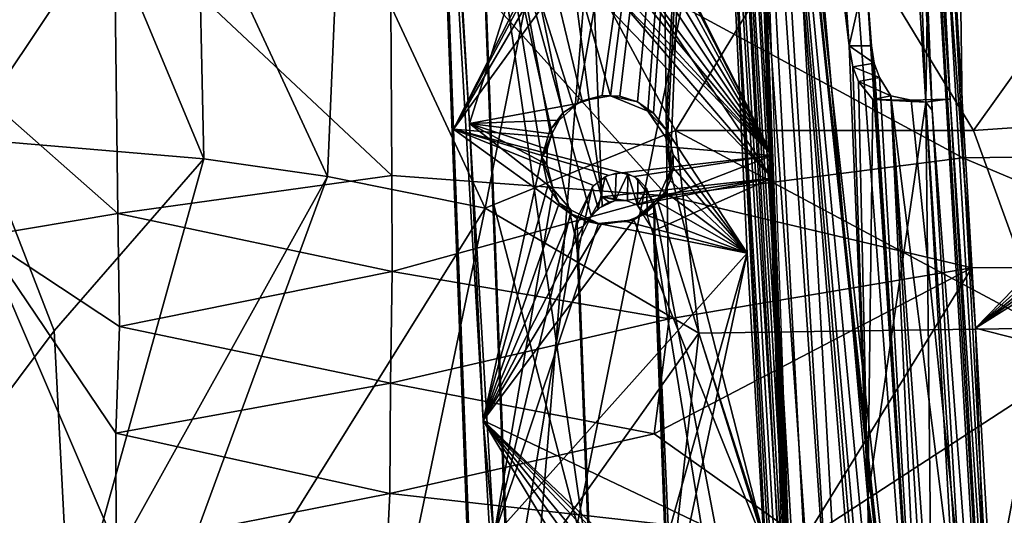
# Model space of a CAD drawing. Extents: x 697 to 1326, y -904 to -369.
# Drawn here: x 803 to 880, y -650 to -610 of the extents above; entities that cross this region are included whole.
import ezdxf

# ---------------------------------------------------------------- set-up
doc = ezdxf.new("R2010")
doc.units = 0
doc.header["$MEASUREMENT"] = 0

msp = doc.modelspace()

# ---------------------------------------------------------------- linework, layer by layer
for points in [[(872.088, -554.349, 154.214), (874.674, -617.621, 157.734), (879.805, -685.588, 159.865)], [(872.088, -554.349, 154.214), (879.805, -685.588, 159.865), (878.075, -634.764, 157.497)], [(872.088, -554.349, 154.214), (878.075, -634.764, 157.497), (876, -599.467, 155.977)], [(872.088, -554.349, 154.214), (873.33, -594.726, 156.747), (874.674, -617.621, 157.734)], [(872.853, -554.253, 156.062), (876.082, -616.755, 159.075), (872.373, -554.375, 156.426)], [(872.373, -554.375, 156.426), (876.082, -616.755, 159.075), (874.5, -594.752, 158.591)], [(872.853, -554.253, 156.062), (875.678, -594.231, 157.756), (880.608, -685.497, 161.662)], [(872.853, -554.253, 156.062), (880.608, -685.497, 161.662), (876.082, -616.755, 159.075)], [(861.743, -559.155, 171.641), (859.751, -560.169, 175.244), (870.537, -717.619, 179.366)], [(869.601, -648.121, 170.898), (861.743, -559.155, 171.641), (870.537, -717.619, 179.366)], [(867.545, -603.978, 168.057), (861.743, -559.155, 171.641), (868.149, -612.544, 168.25)], [(868.149, -612.544, 168.25), (861.743, -559.155, 171.641), (869.601, -648.121, 170.898)], [(856.557, -560.054, 180.746), (834.864, -565.849, 184.316), (849.359, -616.473, 184.76)], [(856.873, -559.926, 182.717), (838.266, -618.676, 188.571), (835.167, -565.821, 186.294)], [(856.873, -559.926, 182.717), (846.752, -617.099, 187.21), (838.266, -618.676, 188.571)], [(856.873, -559.926, 182.717), (848.708, -616.457, 186.882), (846.752, -617.099, 187.21)], [(856.873, -559.926, 182.717), (850.083, -616.507, 186.678), (848.708, -616.457, 186.882)], [(856.557, -560.054, 180.746), (849.359, -616.473, 184.76), (852.286, -617.7, 184.382)], [(856.873, -559.926, 182.717), (851.483, -616.956, 186.49), (850.083, -616.507, 186.678)], [(856.873, -559.926, 182.717), (852.738, -617.839, 186.347), (851.483, -616.956, 186.49)], [(856.557, -560.054, 180.746), (852.286, -617.7, 184.382), (853.703, -619.771, 184.276)], [(856.873, -559.926, 182.717), (853.88, -619.312, 186.251), (852.738, -617.839, 186.347)], [(856.557, -560.054, 180.746), (853.703, -619.771, 184.276), (854.051, -622.403, 184.361)], [(856.873, -559.926, 182.717), (860.112, -628.88, 185.809), (853.88, -619.312, 186.251)], [(856.557, -560.054, 180.746), (854.051, -622.403, 184.361), (861.823, -652.744, 184.765)], [(857.584, -559.402, 178.89), (856.557, -560.054, 180.746), (868.974, -771.311, 189.841)], [(856.557, -560.054, 180.746), (861.823, -652.744, 184.765), (868.974, -771.311, 189.841)], [(857.646, -559.809, 182.416), (870.105, -771.856, 191.548), (856.873, -559.926, 182.717)], [(856.873, -559.926, 182.717), (869.274, -771.108, 191.813), (862.212, -664.949, 187.365)], [(856.873, -559.926, 182.717), (870.105, -771.856, 191.548), (869.274, -771.108, 191.813)], [(856.873, -559.926, 182.717), (862.212, -664.949, 187.365), (860.112, -628.88, 185.809)], [(857.584, -559.402, 178.89), (870.387, -788.036, 189.83), (871.965, -790.723, 187.487)], [(859.751, -560.169, 175.244), (857.584, -559.402, 178.89), (871.965, -790.723, 187.487)], [(857.584, -559.402, 178.89), (868.974, -771.311, 189.841), (870.387, -788.036, 189.83)], [(858.238, -559.679, 181.802), (870.105, -771.856, 191.548), (857.646, -559.809, 182.416)], [(858.238, -559.679, 181.802), (874.534, -790.999, 187.091), (870.683, -771.73, 190.95)], [(860.688, -561.079, 177.767), (874.534, -790.999, 187.091), (858.238, -559.679, 181.802)], [(858.238, -559.679, 181.802), (870.683, -771.73, 190.95), (870.105, -771.856, 191.548)], [(859.751, -560.169, 175.244), (871.965, -790.723, 187.487), (870.537, -717.619, 179.366)], [(876.964, -733.266, 174.481), (875.89, -735.403, 176.662), (860.688, -561.079, 177.767)], [(875.831, -704.517, 172.272), (876.964, -733.266, 174.481), (860.688, -561.079, 177.767)], [(866.783, -581.473, 170.14), (874.804, -688.518, 171.733), (860.688, -561.079, 177.767)], [(875.166, -696.388, 172.248), (875.517, -701.403, 172.366), (860.688, -561.079, 177.767)], [(874.804, -688.518, 171.733), (875.166, -696.388, 172.248), (860.688, -561.079, 177.767)], [(860.688, -561.079, 177.767), (875.392, -737.2, 177.789), (875.035, -739.409, 178.731)], [(875.89, -735.403, 176.662), (875.392, -737.2, 177.789), (860.688, -561.079, 177.767)], [(875.831, -704.517, 172.272), (860.688, -561.079, 177.767), (875.517, -701.403, 172.366)], [(860.688, -561.079, 177.767), (875.035, -739.409, 178.731), (874.534, -790.999, 187.091)], [(834.864, -565.849, 184.316), (835.167, -565.821, 186.294), (838.266, -618.676, 188.571)], [(834.864, -565.849, 184.316), (838.266, -618.676, 188.571), (839.335, -642.029, 187.597)], [(834.864, -565.849, 184.316), (839.335, -642.029, 187.597), (843.968, -621.343, 185.825)], [(834.864, -565.849, 184.316), (843.968, -621.343, 185.825), (844.575, -619.216, 185.623)], [(834.864, -565.849, 184.316), (844.575, -619.216, 185.623), (845.606, -617.83, 185.396)], [(834.864, -565.849, 184.316), (845.606, -617.83, 185.396), (847.12, -616.874, 185.118)], [(834.864, -565.849, 184.316), (847.12, -616.874, 185.118), (849.359, -616.473, 184.76)], [(835.454, -577.516, 180.351), (840.162, -706.86, 192.508), (843.325, -786.899, 190.253)], [(835.454, -577.516, 180.351), (835.473, -582.237, 187.21), (840.162, -706.86, 192.508)], [(846.475, -600.407, 179.159), (835.472, -577.53, 180.346), (837.011, -619.111, 182.319)], [(897.955, -577.941, 187.172), (898.243, -621.097, 189.426), (876.52, -580.289, 191.663)], [(860.452, -578.115, 174.792), (868.076, -781.456, 187.289), (860.449, -580.174, 177.782)], [(860.452, -578.115, 174.792), (868.413, -782.931, 184.472), (868.076, -781.456, 187.289)], [(838.464, -579.857, 182.884), (846.194, -786.624, 195.146), (838.467, -581.624, 185.452)], [(838.464, -579.857, 182.884), (846.207, -784.856, 192.579), (846.194, -786.624, 195.146)], [(876.52, -580.289, 191.663), (877.087, -621.374, 193.547), (853.621, -608.675, 198.824)], [(898.243, -621.097, 189.426), (877.087, -621.374, 193.547), (876.52, -580.289, 191.663)], [(849.475, -582.04, 183.114), (838.499, -581.622, 185.445), (841.952, -673.932, 189.818)], [(869.456, -606.712, 169.153), (874.804, -688.518, 171.733), (866.783, -581.473, 170.14)], [(860.45, -582.227, 180.772), (849.475, -582.04, 183.114), (841.952, -673.932, 189.818)], [(860.45, -582.227, 180.772), (841.952, -673.932, 189.818), (865.166, -706.237, 186.627)], [(860.949, -582.671, 181.428), (867.98, -783.495, 190.228), (861.207, -602.696, 181.902)], [(875.678, -594.231, 157.756), (894.908, -585.861, 158.574), (895.833, -622.756, 160.088)], [(799.739, -619.939, 203.836), (804.577, -590.83, 202.49), (795.256, -590.565, 206.964)], [(817.37, -621.44, 196.568), (804.577, -590.83, 202.49), (799.739, -619.939, 203.836)], [(817.37, -621.44, 196.568), (816.922, -600.85, 197.075), (804.577, -590.83, 202.49)], [(860.924, -592.382, 178.356), (862.071, -622.976, 179.804), (851.137, -606.717, 181.439)], [(846.737, -628.279, 183.673), (847.711, -653.939, 184.885), (838.999, -593.571, 183.53)], [(846.42, -607.201, 182.565), (848.665, -624.442, 183.009), (838.999, -593.571, 183.53)], [(838.999, -593.571, 183.53), (847.711, -653.939, 184.885), (840.17, -625.069, 185.023)], [(848.665, -624.442, 183.009), (847.831, -625.935, 183.287), (838.999, -593.571, 183.53)], [(847.831, -625.935, 183.287), (846.737, -628.279, 183.673), (838.999, -593.571, 183.53)], [(873.33, -594.726, 156.747), (872.772, -594.925, 157.603), (874.158, -616.973, 158.4)], [(872.772, -594.925, 157.603), (874.5, -594.752, 158.591), (874.158, -616.973, 158.4)], [(873.33, -594.726, 156.747), (874.158, -616.973, 158.4), (874.674, -617.621, 157.734)], [(874.158, -616.973, 158.4), (874.5, -594.752, 158.591), (875.883, -616.759, 159.384)], [(874.5, -594.752, 158.591), (876.082, -616.755, 159.075), (875.883, -616.759, 159.384)], [(875.678, -594.231, 157.756), (895.833, -622.756, 160.088), (880.608, -685.497, 161.662)], [(876, -599.467, 155.977), (899.785, -615.403, 158.028), (910.425, -595.497, 157.877)], [(861.132, -595.923, 175.631), (851.319, -599.72, 178.039), (862.083, -621.187, 176.826)], [(876, -599.467, 155.977), (878.075, -634.764, 157.497), (895.369, -617.029, 157.829)], [(876, -599.467, 155.977), (895.369, -617.029, 157.829), (896.789, -615.582, 157.856)], [(876, -599.467, 155.977), (896.789, -615.582, 157.856), (897.945, -615.191, 157.91)], [(876, -599.467, 155.977), (897.945, -615.191, 157.91), (899.785, -615.403, 158.028)], [(832.014, -600.173, 204.891), (832.149, -622.761, 205.003), (810.313, -602.251, 213.291)], [(853.621, -608.675, 198.824), (853.825, -624.358, 199.09), (832.014, -600.173, 204.891)], [(853.825, -624.358, 199.09), (832.149, -622.761, 205.003), (832.014, -600.173, 204.891)], [(846.475, -600.407, 179.159), (837.011, -619.111, 182.319), (845.853, -602.461, 179.413)], [(866.202, -599.913, 182.026), (844.391, -600.445, 187.663), (854.464, -619.22, 185.158)], [(862.083, -621.187, 176.826), (851.319, -599.72, 178.039), (851.798, -601.063, 178.005)], [(877.919, -619.216, 179.97), (866.202, -599.913, 182.026), (854.464, -619.22, 185.158)], [(890.983, -600.92, 176.761), (866.202, -599.913, 182.026), (877.919, -619.216, 179.97)], [(827.082, -622.837, 193.124), (828.027, -600.723, 192.93), (816.922, -600.85, 197.075)], [(827.082, -622.837, 193.124), (816.922, -600.85, 197.075), (817.37, -621.44, 196.568)], [(839.496, -625.338, 189.318), (828.027, -600.723, 192.93), (827.082, -622.837, 193.124)], [(844.391, -600.445, 187.663), (828.027, -600.723, 192.93), (839.496, -625.338, 189.318)], [(854.464, -619.22, 185.158), (844.391, -600.445, 187.663), (839.496, -625.338, 189.318)], [(862.083, -621.187, 176.826), (851.798, -601.063, 178.005), (851.872, -602.366, 178.062)], [(902.484, -617.497, 175.313), (890.983, -600.92, 176.761), (877.919, -619.216, 179.97)], [(810.59, -625.744, 212.89), (800.53, -616.877, 217.537), (810.313, -602.251, 213.291)], [(810.313, -602.251, 213.291), (800.53, -616.877, 217.537), (800.584, -608.642, 217.744)], [(832.149, -622.761, 205.003), (810.59, -625.744, 212.89), (810.313, -602.251, 213.291)], [(845.853, -602.461, 179.413), (837.011, -619.111, 182.319), (845.949, -603.815, 179.468)], [(862.083, -621.187, 176.826), (851.872, -602.366, 178.062), (851.571, -603.585, 178.197)], [(867.98, -783.495, 190.228), (862.027, -626.646, 183.146), (861.207, -602.696, 181.902)], [(846.808, -605.568, 179.373), (845.949, -603.815, 179.468), (837.011, -619.111, 182.319)], [(862.083, -621.187, 176.826), (851.571, -603.585, 178.197), (851.056, -604.646, 178.371)], [(867.545, -603.978, 168.057), (868.149, -612.544, 168.25), (869.456, -606.712, 169.153)], [(862.083, -621.187, 176.826), (851.056, -604.646, 178.371), (850.277, -605.51, 178.594)], [(862.083, -621.187, 176.826), (846.808, -605.568, 179.373), (837.011, -619.111, 182.319)], [(862.083, -621.187, 176.826), (848.321, -606.211, 179.071), (846.808, -605.568, 179.373)], [(862.083, -621.187, 176.826), (850.277, -605.51, 178.594), (849.454, -606.017, 178.806)], [(862.083, -621.187, 176.826), (849.454, -606.017, 178.806), (848.321, -606.211, 179.071)], [(848.043, -608.334, 182.251), (848.665, -624.442, 183.009), (846.42, -607.201, 182.565)], [(862.071, -622.976, 179.804), (849.446, -608.172, 181.915), (851.137, -606.717, 181.439)], [(868.149, -612.544, 168.25), (869.904, -612.538, 169.218), (869.456, -606.712, 169.153)], [(869.456, -606.712, 169.153), (869.904, -612.538, 169.218), (874.804, -688.518, 171.733)], [(862.071, -622.976, 179.804), (848.043, -608.334, 182.251), (849.446, -608.172, 181.915)], [(862.071, -622.976, 179.804), (848.665, -624.442, 183.009), (848.043, -608.334, 182.251)], [(877.087, -621.374, 193.547), (853.825, -624.358, 199.09), (853.621, -608.675, 198.824)], [(868.149, -612.544, 168.25), (870.111, -613.917, 169.058), (869.904, -612.538, 169.218)], [(868.415, -614.198, 168.028), (868.149, -612.544, 168.25), (869.601, -648.121, 170.898)], [(868.415, -614.198, 168.028), (870.111, -613.917, 169.058), (868.149, -612.544, 168.25)], [(870.111, -613.917, 169.058), (874.804, -688.518, 171.733), (869.904, -612.538, 169.218)], [(870.532, -615.051, 168.491), (870.111, -613.917, 169.058), (868.415, -614.198, 168.028)], [(868.876, -615.352, 167.392), (868.415, -614.198, 168.028), (869.601, -648.121, 170.898)], [(868.876, -615.352, 167.392), (870.532, -615.051, 168.491), (868.415, -614.198, 168.028)], [(870.532, -615.051, 168.491), (874.804, -688.518, 171.733), (870.111, -613.917, 169.058)], [(871.425, -616.477, 167.141), (870.532, -615.051, 168.491), (868.876, -615.352, 167.392)], [(871.425, -616.477, 167.141), (874.804, -688.518, 171.733), (870.532, -615.051, 168.491)], [(870.008, -616.767, 165.623), (868.876, -615.352, 167.392), (869.601, -648.121, 170.898)], [(870.008, -616.767, 165.623), (871.425, -616.477, 167.141), (868.876, -615.352, 167.392)], [(847.12, -616.874, 185.118), (846.752, -617.099, 187.21), (848.708, -616.457, 186.882)], [(849.359, -616.473, 184.76), (847.12, -616.874, 185.118), (848.708, -616.457, 186.882)], [(849.359, -616.473, 184.76), (848.708, -616.457, 186.882), (850.083, -616.507, 186.678)], [(852.286, -617.7, 184.382), (849.359, -616.473, 184.76), (851.483, -616.956, 186.49)], [(849.359, -616.473, 184.76), (850.083, -616.507, 186.678), (851.483, -616.956, 186.49)], [(870.008, -616.767, 165.623), (873.008, -616.838, 164.43), (871.425, -616.477, 167.141)], [(871.425, -616.477, 167.141), (876.456, -685.563, 168.421), (875.672, -686.146, 169.874)], [(871.425, -616.477, 167.141), (875.672, -686.146, 169.874), (874.804, -688.518, 171.733)], [(880.082, -685.543, 162.075), (871.425, -616.477, 167.141), (873.008, -616.838, 164.43)], [(880.082, -685.543, 162.075), (876.456, -685.563, 168.421), (871.425, -616.477, 167.141)], [(810.59, -625.744, 212.89), (799.955, -627.523, 217.403), (800.53, -616.877, 217.537)], [(846.752, -617.099, 187.21), (845.331, -618.408, 187.492), (838.266, -618.676, 188.571)], [(845.606, -617.83, 185.396), (845.331, -618.408, 187.492), (846.752, -617.099, 187.21)], [(847.12, -616.874, 185.118), (845.606, -617.83, 185.396), (846.752, -617.099, 187.21)], [(852.286, -617.7, 184.382), (851.483, -616.956, 186.49), (852.738, -617.839, 186.347)], [(874.158, -616.973, 158.4), (870.008, -616.767, 165.623), (869.601, -648.121, 170.898)], [(874.158, -616.973, 158.4), (869.601, -648.121, 170.898), (874.898, -685.681, 167.124)], [(874.158, -616.973, 158.4), (873.008, -616.838, 164.43), (870.008, -616.767, 165.623)], [(875.883, -616.759, 159.384), (880.082, -685.543, 162.075), (873.008, -616.838, 164.43)], [(874.158, -616.973, 158.4), (875.883, -616.759, 159.384), (873.008, -616.838, 164.43)], [(874.158, -616.973, 158.4), (874.898, -685.681, 167.124), (878.039, -684.952, 161.52)], [(874.158, -616.973, 158.4), (878.039, -684.952, 161.52), (878.636, -685.019, 160.636)], [(874.674, -617.621, 157.734), (874.158, -616.973, 158.4), (878.636, -685.019, 160.636)], [(876.082, -616.755, 159.075), (880.082, -685.543, 162.075), (875.883, -616.759, 159.384)], [(876.082, -616.755, 159.075), (880.608, -685.497, 161.662), (880.082, -685.543, 162.075)], [(878.075, -634.764, 157.497), (895.232, -619.284, 157.91), (895.369, -617.029, 157.829)], [(845.606, -617.83, 185.396), (844.575, -619.216, 185.623), (845.331, -618.408, 187.492)], [(852.286, -617.7, 184.382), (852.738, -617.839, 186.347), (853.88, -619.312, 186.251)], [(853.703, -619.771, 184.276), (852.286, -617.7, 184.382), (853.88, -619.312, 186.251)], [(874.674, -617.621, 157.734), (878.636, -685.019, 160.636), (879.805, -685.588, 159.865)], [(902.484, -617.497, 175.313), (877.919, -619.216, 179.97), (883.554, -634.769, 179.82)], [(845.331, -618.408, 187.492), (844.731, -619.464, 187.638), (838.266, -618.676, 188.571)], [(839.335, -642.029, 187.597), (838.266, -618.676, 188.571), (840.176, -651.163, 189.97)], [(844.342, -621.879, 187.822), (844.84, -623.823, 187.847), (838.266, -618.676, 188.571)], [(844.375, -620.672, 187.754), (844.342, -621.879, 187.822), (838.266, -618.676, 188.571)], [(844.84, -623.823, 187.847), (840.176, -651.163, 189.97), (838.266, -618.676, 188.571)], [(844.731, -619.464, 187.638), (844.375, -620.672, 187.754), (838.266, -618.676, 188.571)], [(844.575, -619.216, 185.623), (844.731, -619.464, 187.638), (845.331, -618.408, 187.492)], [(848.019, -623.556, 180.104), (837.011, -619.111, 182.319), (846.739, -626.154, 180.535)], [(862.083, -621.187, 176.826), (837.011, -619.111, 182.319), (850.246, -622.538, 179.549)], [(849.136, -622.743, 179.809), (837.011, -619.111, 182.319), (848.019, -623.556, 180.104)], [(846.739, -626.154, 180.535), (837.011, -619.111, 182.319), (839.017, -672.335, 184.836)], [(850.246, -622.538, 179.549), (837.011, -619.111, 182.319), (849.136, -622.743, 179.809)], [(854.464, -619.22, 185.158), (839.496, -625.338, 189.318), (856.306, -635.178, 185.54)], [(844.575, -619.216, 185.623), (843.968, -621.343, 185.825), (844.731, -619.464, 187.638)], [(843.968, -621.343, 185.825), (844.375, -620.672, 187.754), (844.731, -619.464, 187.638)], [(853.703, -619.771, 184.276), (853.88, -619.312, 186.251), (854.051, -622.403, 184.361)], [(860.112, -628.88, 185.809), (854.301, -621.124, 186.282), (853.88, -619.312, 186.251)], [(854.051, -622.403, 184.361), (853.88, -619.312, 186.251), (854.301, -621.124, 186.282)], [(883.554, -634.769, 179.82), (877.919, -619.216, 179.97), (854.464, -619.22, 185.158)], [(883.554, -634.769, 179.82), (854.464, -619.22, 185.158), (856.306, -635.178, 185.54)], [(878.075, -634.764, 157.497), (895.921, -620.558, 158.001), (895.232, -619.284, 157.91)], [(805.583, -634.975, 201.37), (799.739, -619.939, 203.836), (794.335, -649.991, 206.092)], [(817.37, -621.44, 196.568), (799.739, -619.939, 203.836), (805.583, -634.975, 201.37)], [(878.075, -634.764, 157.497), (896.899, -621.326, 158.09), (895.921, -620.558, 158.001)], [(843.968, -621.343, 185.825), (844.342, -621.879, 187.822), (844.375, -620.672, 187.754)], [(862.083, -621.187, 176.826), (850.246, -622.538, 179.549), (851.247, -622.842, 179.342)], [(862.083, -621.187, 176.826), (851.247, -622.842, 179.342), (852.73, -624.806, 179.121)], [(862.083, -621.187, 176.826), (852.73, -624.806, 179.121), (864.592, -687.066, 179.937)], [(854.051, -622.403, 184.361), (854.301, -621.124, 186.282), (854.287, -622.148, 186.337)], [(860.112, -628.88, 185.809), (854.287, -622.148, 186.337), (854.301, -621.124, 186.282)], [(898.243, -621.097, 189.426), (897.535, -629.999, 190.538), (877.087, -621.374, 193.547)], [(878.075, -634.764, 157.497), (898.814, -621.73, 158.22), (896.899, -621.326, 158.09)], [(817.37, -621.44, 196.568), (805.583, -634.975, 201.37), (806.844, -659.252, 201.554)], [(827.082, -622.837, 193.124), (817.37, -621.44, 196.568), (806.844, -659.252, 201.554)], [(843.968, -621.343, 185.825), (839.335, -642.029, 187.597), (844.434, -623.567, 185.87)], [(843.968, -621.343, 185.825), (844.84, -623.823, 187.847), (844.342, -621.879, 187.822)], [(843.968, -621.343, 185.825), (844.434, -623.567, 185.87), (844.84, -623.823, 187.847)], [(877.087, -621.374, 193.547), (877.781, -630.017, 194.279), (853.825, -624.358, 199.09)], [(897.535, -629.999, 190.538), (877.781, -630.017, 194.279), (877.087, -621.374, 193.547)], [(878.075, -634.764, 157.497), (913.263, -643.772, 159.955), (898.814, -621.73, 158.22)], [(827.082, -622.837, 193.124), (806.844, -659.252, 201.554), (807.086, -677.361, 202.196)], [(839.496, -625.338, 189.318), (827.082, -622.837, 193.124), (807.086, -677.361, 202.196)], [(832.149, -622.761, 205.003), (832.17, -630.323, 205.364), (810.59, -625.744, 212.89)], [(853.825, -624.358, 199.09), (832.17, -630.323, 205.364), (832.149, -622.761, 205.003)], [(848.933, -622.866, 179.86), (847.915, -623.663, 180.123), (848.384, -625.362, 183.124)], [(848.933, -622.866, 179.86), (848.384, -625.362, 183.124), (849.725, -624.715, 182.77)], [(849.799, -622.574, 179.652), (848.933, -622.866, 179.86), (849.725, -624.715, 182.77)], [(850.723, -622.614, 179.445), (849.799, -622.574, 179.652), (849.725, -624.715, 182.77)], [(850.723, -622.614, 179.445), (849.725, -624.715, 182.77), (850.684, -624.755, 182.557)], [(850.723, -622.614, 179.445), (850.684, -624.755, 182.557), (851.478, -625.09, 182.391)], [(851.505, -623.011, 179.287), (850.723, -622.614, 179.445), (851.478, -625.09, 182.391)], [(854.051, -622.403, 184.361), (853.018, -624.659, 184.633), (861.823, -652.744, 184.765)], [(854.051, -622.403, 184.361), (853.656, -624.048, 186.531), (853.018, -624.659, 184.633)], [(854.051, -622.403, 184.361), (854.061, -623.145, 186.423), (853.656, -624.048, 186.531)], [(854.051, -622.403, 184.361), (854.287, -622.148, 186.337), (854.061, -623.145, 186.423)], [(860.112, -628.88, 185.809), (854.061, -623.145, 186.423), (854.287, -622.148, 186.337)], [(845.311, -624.935, 185.809), (844.434, -623.567, 185.87), (839.335, -642.029, 187.597)], [(845.311, -624.935, 185.809), (844.84, -623.823, 187.847), (844.434, -623.567, 185.87)], [(847.915, -623.663, 180.123), (846.557, -627.022, 180.589), (847.245, -626.747, 183.476)], [(847.915, -623.663, 180.123), (847.245, -626.747, 183.476), (848.384, -625.362, 183.124)], [(862.071, -622.976, 179.804), (850.545, -624.72, 182.588), (848.665, -624.442, 183.009)], [(862.071, -622.976, 179.804), (851.464, -625.071, 182.392), (850.545, -624.72, 182.588)], [(862.071, -622.976, 179.804), (852.738, -627.124, 182.21), (851.464, -625.071, 182.392)], [(852.213, -623.791, 179.157), (851.505, -623.011, 179.287), (851.478, -625.09, 182.391)], [(862.071, -622.976, 179.804), (865.141, -703.541, 183.604), (852.738, -627.124, 182.21)], [(860.112, -628.88, 185.809), (853.656, -624.048, 186.531), (854.061, -623.145, 186.423)], [(853.825, -624.358, 199.09), (853.984, -634.048, 200.216), (832.17, -630.323, 205.364)], [(846.264, -625.481, 187.719), (840.176, -651.163, 189.97), (844.84, -623.823, 187.847)], [(845.311, -624.935, 185.809), (846.264, -625.481, 187.719), (844.84, -623.823, 187.847)], [(852.213, -623.791, 179.157), (851.478, -625.09, 182.391), (852.255, -625.929, 182.255)], [(852.911, -625.677, 179.142), (852.213, -623.791, 179.157), (852.255, -625.929, 182.255)], [(853.018, -624.659, 184.633), (853.656, -624.048, 186.531), (853.086, -624.849, 186.658)], [(860.112, -628.88, 185.809), (853.086, -624.849, 186.658), (853.656, -624.048, 186.531)], [(877.781, -630.017, 194.279), (853.984, -634.048, 200.216), (853.825, -624.358, 199.09)], [(846.302, -625.797, 185.704), (845.311, -624.935, 185.809), (839.335, -642.029, 187.597)], [(847.711, -653.939, 184.885), (841.732, -666.393, 186.976), (840.17, -625.069, 185.023)], [(846.302, -625.797, 185.704), (846.264, -625.481, 187.719), (845.311, -624.935, 185.809)], [(848.665, -624.442, 183.009), (848.705, -625.151, 183.04), (847.831, -625.935, 183.287)], [(849.257, -624.868, 182.895), (848.705, -625.151, 183.04), (848.665, -624.442, 183.009)], [(849.849, -624.707, 182.751), (849.257, -624.868, 182.895), (848.665, -624.442, 183.009)], [(850.545, -624.72, 182.588), (849.849, -624.707, 182.751), (848.665, -624.442, 183.009)], [(853.018, -624.659, 184.633), (851.185, -626.238, 184.992), (861.823, -652.744, 184.765)], [(853.018, -624.659, 184.633), (853.086, -624.849, 186.658), (851.185, -626.238, 184.992)], [(851.185, -626.238, 184.992), (853.086, -624.849, 186.658), (852.006, -625.796, 186.87)], [(860.112, -628.88, 185.809), (852.006, -625.796, 186.87), (853.086, -624.849, 186.658)], [(864.592, -687.066, 179.937), (852.73, -624.806, 179.121), (854.616, -673.831, 181.43)], [(852.73, -624.806, 179.121), (854.148, -656.069, 180.545), (854.616, -673.831, 181.43)], [(852.73, -624.806, 179.121), (853.705, -650.366, 180.351), (854.148, -656.069, 180.545)], [(810.59, -625.744, 212.89), (810.722, -634.651, 212.868), (799.955, -627.523, 217.403)], [(839.496, -625.338, 189.318), (807.086, -677.361, 202.196), (829.574, -672.827, 195.449)], [(832.17, -630.323, 205.364), (810.722, -634.651, 212.868), (810.59, -625.744, 212.89)], [(856.306, -635.178, 185.54), (839.496, -625.338, 189.318), (829.574, -672.827, 195.449)], [(847.429, -626.344, 185.563), (846.302, -625.797, 185.704), (839.335, -642.029, 187.597)], [(848.404, -626.538, 187.451), (840.176, -651.163, 189.97), (846.264, -625.481, 187.719)], [(846.302, -625.797, 185.704), (848.404, -626.538, 187.451), (846.264, -625.481, 187.719)], [(847.429, -626.344, 185.563), (848.404, -626.538, 187.451), (846.302, -625.797, 185.704)], [(860.112, -628.88, 185.809), (850.601, -626.387, 187.113), (852.006, -625.796, 186.87)], [(851.185, -626.238, 184.992), (852.006, -625.796, 186.87), (850.601, -626.387, 187.113)], [(852.911, -625.677, 179.142), (852.255, -625.929, 182.255), (852.86, -627.808, 182.224)], [(852.765, -625.719, 179.163), (852.765, -627.84, 182.244), (853.667, -649.503, 180.287)], [(846.739, -626.154, 180.535), (839.017, -672.335, 184.836), (847.705, -651.628, 181.738)], [(861.823, -652.744, 184.765), (851.185, -626.238, 184.992), (839.335, -642.029, 187.597)], [(851.185, -626.238, 184.992), (848.617, -626.618, 185.398), (839.335, -642.029, 187.597)], [(848.617, -626.618, 185.398), (847.429, -626.344, 185.563), (839.335, -642.029, 187.597)], [(860.112, -628.88, 185.809), (840.176, -651.163, 189.97), (848.404, -626.538, 187.451)], [(846.557, -627.022, 180.589), (846.762, -629.205, 183.725), (847.245, -626.747, 183.476)], [(848.617, -626.618, 185.398), (848.404, -626.538, 187.451), (847.429, -626.344, 185.563)], [(851.185, -626.238, 184.992), (850.601, -626.387, 187.113), (848.404, -626.538, 187.451)], [(851.185, -626.238, 184.992), (848.404, -626.538, 187.451), (848.617, -626.618, 185.398)], [(860.112, -628.88, 185.809), (848.404, -626.538, 187.451), (850.601, -626.387, 187.113)], [(867.98, -783.495, 190.228), (863.985, -686.523, 186.824), (862.027, -626.646, 183.146)], [(810.471, -652.049, 213.29), (799.093, -678.915, 217.851), (799.955, -627.523, 217.403)], [(810.424, -643.029, 213.1), (810.471, -652.049, 213.29), (799.955, -627.523, 217.403)], [(810.722, -634.651, 212.868), (810.424, -643.029, 213.1), (799.955, -627.523, 217.403)], [(846.772, -627.039, 180.577), (847.674, -650.823, 181.701), (846.772, -629.2, 183.717)], [(852.738, -627.124, 182.21), (865.141, -703.541, 183.604), (853.695, -652.355, 183.402)], [(853.667, -649.503, 180.287), (852.765, -627.84, 182.244), (853.667, -651.624, 183.368)], [(860.112, -628.88, 185.809), (852.875, -654.659, 188.238), (840.176, -651.163, 189.97)], [(860.112, -628.88, 185.809), (854.297, -656.314, 188.109), (852.875, -654.659, 188.238)], [(860.112, -628.88, 185.809), (862.212, -664.949, 187.365), (854.297, -656.314, 188.109)], [(847.674, -650.823, 181.701), (847.674, -652.984, 184.84), (846.772, -629.2, 183.717)], [(832.17, -630.323, 205.364), (832.049, -639.106, 206.246), (810.722, -634.651, 212.868)], [(853.984, -634.048, 200.216), (832.049, -639.106, 206.246), (832.17, -630.323, 205.364)], [(877.781, -630.017, 194.279), (864.588, -651.45, 200.947), (852.794, -643.088, 201.981)], [(877.781, -630.017, 194.279), (852.794, -643.088, 201.981), (853.984, -634.048, 200.216)], [(897.535, -629.999, 190.538), (898.956, -651.85, 194.616), (864.588, -651.45, 200.947)], [(897.535, -629.999, 190.538), (864.588, -651.45, 200.947), (877.781, -630.017, 194.279)], [(853.984, -634.048, 200.216), (852.794, -643.088, 201.981), (832.049, -639.106, 206.246)], [(805.583, -634.975, 201.37), (794.335, -649.991, 206.092), (806.844, -659.252, 201.554)], [(832.049, -639.106, 206.246), (810.424, -643.029, 213.1), (810.722, -634.651, 212.868)], [(856.306, -635.178, 185.54), (829.574, -672.827, 195.449), (850.676, -685.773, 191.208)], [(873.384, -688.244, 186.625), (856.306, -635.178, 185.54), (850.676, -685.773, 191.208)], [(883.554, -634.769, 179.82), (856.306, -635.178, 185.54), (873.384, -688.244, 186.625)], [(883.554, -634.769, 179.82), (873.384, -688.244, 186.625), (898.567, -687.5, 182.019)], [(878.075, -634.764, 157.497), (881.996, -701.481, 160.369), (913.263, -643.772, 159.955)], [(878.075, -634.764, 157.497), (879.805, -685.588, 159.865), (881.996, -701.481, 160.369)], [(832.049, -639.106, 206.246), (831.992, -647.783, 207.228), (810.424, -643.029, 213.1)], [(852.794, -643.088, 201.981), (831.992, -647.783, 207.228), (832.049, -639.106, 206.246)], [(839.335, -642.029, 187.597), (840.176, -651.163, 189.97), (840.11, -655.219, 188.165)], [(848.171, -656.714, 187.028), (839.335, -642.029, 187.597), (840.11, -655.219, 188.165)], [(848.924, -655.364, 186.844), (839.335, -642.029, 187.597), (848.171, -656.714, 187.028)], [(853.043, -655.068, 186.208), (839.335, -642.029, 187.597), (851.888, -654.532, 186.355)], [(861.823, -652.744, 184.765), (839.335, -642.029, 187.597), (853.043, -655.068, 186.208)], [(850.916, -654.41, 186.495), (839.335, -642.029, 187.597), (849.777, -654.738, 186.683)], [(851.888, -654.532, 186.355), (839.335, -642.029, 187.597), (850.916, -654.41, 186.495)], [(849.777, -654.738, 186.683), (839.335, -642.029, 187.597), (848.924, -655.364, 186.844)], [(831.992, -647.783, 207.228), (810.471, -652.049, 213.29), (810.424, -643.029, 213.1)], [(852.794, -643.088, 201.981), (864.588, -651.45, 200.947), (831.992, -647.783, 207.228)], [(831.992, -647.783, 207.228), (831.479, -658.469, 208.237), (810.471, -652.049, 213.29)], [(864.588, -651.45, 200.947), (831.479, -658.469, 208.237), (831.992, -647.783, 207.228)], [(869.601, -648.121, 170.898), (870.537, -717.619, 179.366), (874.2, -735.441, 175.584)], [(874.898, -685.681, 167.124), (869.601, -648.121, 170.898), (873.994, -686.21, 168.779)], [(873.425, -687.434, 169.949), (869.601, -648.121, 170.898), (873.13, -688.591, 170.633)], [(873.994, -686.21, 168.779), (869.601, -648.121, 170.898), (873.425, -687.434, 169.949)], [(869.601, -648.121, 170.898), (874.2, -735.441, 175.584), (873.343, -695.216, 171.226)], [(873.13, -688.591, 170.633), (869.601, -648.121, 170.898), (873.343, -695.216, 171.226)]]:
    msp.add_3dface(points)

doc.saveas('drawing.dxf')
